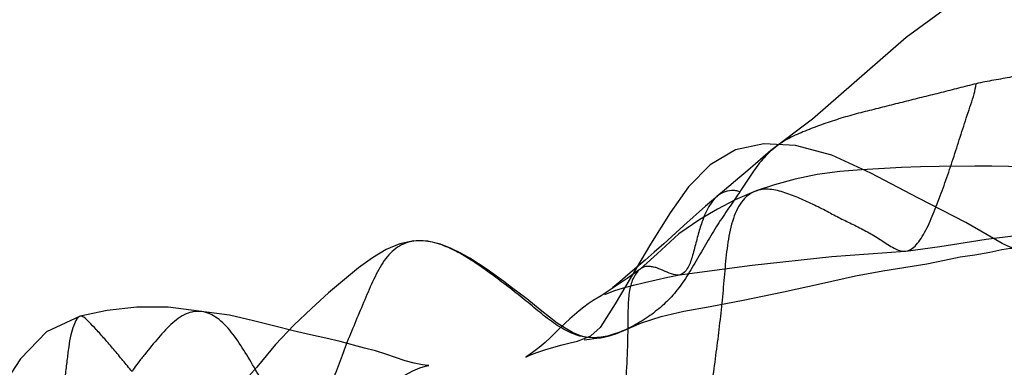
# Model space of a CAD drawing. Units: millimetres. Extents: x -605615803 to 17, y -1703671404 to 113.
# Drawn here: x -605612168 to -605612154, y -1703669712 to -1703669707 of the extents above; entities that cross this region are included whole.
import ezdxf

# ---------------------------------------------------------------- set-up
doc = ezdxf.new("R2010")
doc.units = ezdxf.units.MM
doc.layers.get('0').update_dxf_attribs({"lineweight": 9, "true_color": 0x1c1c1c})
doc.layers.get('Defpoints').update_dxf_attribs({"color": 3, "lineweight": 0})
doc.layers.add('06___PRT_ALL_SURFS', color=7, linetype='Continuous')
doc.styles.add('2F обычный', font='Montserrat-Light.ttf', dxfattribs={"width": 0.8})
doc.dimstyles.new('stroitelniy3', dxfattribs={"dimtxt": 80, "dimasz": 30, "dimexe": 5, "dimexo": 10, "dimgap": 20, "dimtad": 1, "dimtoh": 1, "dimdec": 0, "dimrnd": 5, "dimtxsty": '2F обычный', "dimblk": 'ARCHTICK', "dimcen": 0.09, "dimdle": 2, "dimadec": 0, "dimazin": 2, "dimtfac": 1, "dimtdec": 0, "dimtmove": 1, "dimatfit": 3, "dimfxl": 10, "dimtfill": 1, "dimtolj": 1, "dimtzin": 0, "dimarcsym": 1})

# ---------------------------------------------------------------- blocks, each defined once
blk = doc.blocks.new('_ArchTick')
at = {"color": 0, "linetype": 'ByBlock', "const_width": 0.15}
blk.add_lwpolyline([(-0.5, -0.5), (0.5, 0.5)], dxfattribs=at)
blk = doc.blocks.new('*D243')
at = {"color": 0, "lineweight": -2, "transparency": 16777216}
for p, q in [((-605612413.12, -1703669616.483), (-605612413.12, -1703669969.722)), ((-605611412.047, -1703669616.483), (-605611412.047, -1703669969.722)), ((-605612415.12, -1703669964.722), (-605611410.047, -1703669964.722))]:
    blk.add_line(p, q, dxfattribs=at)
at = {"layer": 'Defpoints', "color": 0, "lineweight": 30, "transparency": 16777216}
for p in [(-605612413.12, -1703669606.483, 2.036), (-605611412.047, -1703669606.483, 2.036), (-605611412.047, -1703669964.722)]:
    blk.add_point(p, dxfattribs=at)
at = {"color": 0, "lineweight": -2, "transparency": 16777216, "xscale": 25, "yscale": 25, "zscale": 25, "rotation": 180}
blk.add_blockref('_ArchTick', (-605612413.12, -1703669964.722), dxfattribs=at)
at = {"color": 0, "lineweight": -2, "transparency": 16777216, "xscale": 25, "yscale": 25, "zscale": 25}
blk.add_blockref('_ArchTick', (-605611412.047, -1703669964.722), dxfattribs=at)
at = {"color": 0, "transparency": 16777216, "insert": (-605611912.583, -1703669919.365), "char_height": 50, "attachment_point": 5, "style": '2F обычный', "bg_fill": 3, "box_fill_scale": 1.1, "bg_fill_color": 256, "bg_fill_true_color": 13158600, "bg_fill_transparency": 0}
blk.add_mtext('\\A1;1000', dxfattribs=at)

msp = doc.modelspace()

# ---------------------------------------------------------------- linework, layer by layer
at = {"layer": '06___PRT_ALL_SURFS', "color": 0, "linetype": 'Continuous', "extrusion": (-0.681998, 1e-16, 0.731354)}
for p, q in [((-605612157.53, -1703669709.137, 50.872), (-605612157.636, -1703669709.226, 50.773)), ((-605612158.732, -1703669710.169, 49.751), (-605612159.008, -1703669710.42, 49.494))]:
    msp.add_line(p, q, dxfattribs=at)
at = {"layer": '06___PRT_ALL_SURFS', "color": 0, "linetype": 'Continuous', "extrusion": (-0.681998, 1e-16, 0.731354), "elevation": 413026535.475}
for points in [[(1703669708.266, -442916643.775), (1703669708.079, -442916644.06), (1703669707.919, -442916644.299), (1703669707.746, -442916644.552), (1703669707.568, -442916644.82), (1703669707.391, -442916645.128), (1703669707.236, -442916645.479), (1703669707.117, -442916645.862), (1703669707.029, -442916646.262), (1703669706.962, -442916646.679), (1703669706.899, -442916647.129), (1703669706.84, -442916647.625), (1703669706.781, -442916648.18), (1703669706.703, -442916648.817), (1703669706.611, -442916649.484), (1703669706.454, -442916650.358), (1703669706.392, -442916651.56), (1703669706.494, -442916653.008), (1703669706.87, -442916654.588), (1703669707.581, -442916655.912)], [(1703669707.581, -442916655.912), (1703669708.702, -442916657.676), (1703669709.137, -442916658.46)], [(1703669710.418, -442916654.105), (1703669710.126, -442916654.787), (1703669709.794, -442916655.68), (1703669709.448, -442916656.577), (1703669709.201, -442916657.315), (1703669709.068, -442916657.996), (1703669709.043, -442916658.593), (1703669709.125, -442916659.13), (1703669709.331, -442916659.607), (1703669709.636, -442916660.011), (1703669709.996, -442916660.361), (1703669710.424, -442916660.733), (1703669710.876, -442916661.093), (1703669711.249, -442916661.393), (1703669711.571, -442916661.681), (1703669711.69, -442916661.857)], [(1703669709.226, -442916658.605), (1703669709.41, -442916658.896), (1703669709.502, -442916659.044)], [(1703669709.404, -442916656.755), (1703669709.427, -442916657.165), (1703669709.467, -442916657.589), (1703669709.53, -442916658.005), (1703669709.609, -442916658.393), (1703669709.692, -442916658.737)], [(1703669709.357, -442916655.291), (1703669709.361, -442916655.639), (1703669709.371, -442916655.998), (1703669709.404, -442916656.755)], [(1703669709.383, -442916653.076), (1703669709.371, -442916653.365), (1703669709.362, -442916653.669), (1703669709.356, -442916653.981), (1703669709.353, -442916654.298), (1703669709.353, -442916654.621), (1703669709.357, -442916655.291)], [(1703669709.502, -442916659.044), (1703669709.681, -442916659.338), (1703669709.767, -442916659.477)], [(1703669709.692, -442916658.739), (1703669709.814, -442916659.132), (1703669709.943, -442916659.469), (1703669710.085, -442916659.803), (1703669710.284, -442916660.195), (1703669710.559, -442916660.605), (1703669710.766, -442916660.92)], [(1703669709.763, -442916659.47), (1703669709.904, -442916659.692), (1703669710.169, -442916660.104)], [(1703669710.387, -442916654.684), (1703669710.358, -442916654.403), (1703669710.308, -442916653.846)], [(1703669711.705, -442916661.965), (1703669711.706, -442916661.953), (1703669711.687, -442916662.048), (1703669711.642, -442916662.197), (1703669711.583, -442916662.341), (1703669711.512, -442916662.487), (1703669711.432, -442916662.633), (1703669711.348, -442916662.776), (1703669711.264, -442916662.918), (1703669711.18, -442916663.061), (1703669711.099, -442916663.204), (1703669711.02, -442916663.347), (1703669710.94, -442916663.495), (1703669710.858, -442916663.649), (1703669710.776, -442916663.807), (1703669710.696, -442916663.971), (1703669710.62, -442916664.137), (1703669710.55, -442916664.306), (1703669710.486, -442916664.484), (1703669710.427, -442916664.687), (1703669710.385, -442916664.925), (1703669710.379, -442916665.189), (1703669710.421, -442916665.455), (1703669710.501, -442916665.71), (1703669710.612, -442916665.967), (1703669710.751, -442916666.231), (1703669710.91, -442916666.498), (1703669711.096, -442916666.796), (1703669711.312, -442916667.12), (1703669711.541, -442916667.449), (1703669711.806, -442916667.8), (1703669712.117, -442916668.15), (1703669712.444, -442916668.542)], [(1703669710.42, -442916660.481), (1703669710.535, -442916660.658), (1703669710.645, -442916660.83)], [(1703669710.792, -442916656.355), (1703669710.698, -442916655.52), (1703669710.647, -442916655.188), (1703669710.6, -442916654.896), (1703669710.574, -442916654.615), (1703669710.535, -442916654.337), (1703669710.498, -442916654.109), (1703669710.48, -442916653.944), (1703669710.479, -442916653.886), (1703669710.467, -442916653.95), (1703669710.418, -442916654.105)], [(1703669710.52, -442916655.92), (1703669710.489, -442916655.596), (1703669710.456, -442916655.278), (1703669710.387, -442916654.684)], [(1703669710.85, -442916660.183), (1703669710.713, -442916658.814), (1703669710.595, -442916657.313), (1703669710.521, -442916655.934)], [(1703669710.645, -442916660.83), (1703669710.85, -442916661.156), (1703669710.945, -442916661.309), (1703669711.029, -442916661.449)], [(1703669710.778, -442916660.941), (1703669710.896, -442916661.173), (1703669711.092, -442916661.567)], [(1703669711.613, -442916661.232), (1703669711.51, -442916660.897), (1703669711.421, -442916660.527), (1703669711.347, -442916660.105), (1703669711.284, -442916659.606), (1703669711.198, -442916658.985), (1703669711.083, -442916658.222), (1703669710.969, -442916657.509), (1703669710.862, -442916656.87), (1703669710.792, -442916656.355)], [(1703669710.954, -442916660.843), (1703669710.882, -442916660.403), (1703669710.85, -442916660.185)], [(1703669711.117, -442916661.589), (1703669711.068, -442916661.421), (1703669711.027, -442916661.242), (1703669710.99, -442916661.05), (1703669710.954, -442916660.843)], [(1703669711.092, -442916661.567), (1703669711.137, -442916661.66), (1703669711.202, -442916661.81)], [(1703669711.294, -442916669.817), (1703669711.294, -442916670.413), (1703669711.338, -442916670.968), (1703669711.418, -442916671.478)], [(1703669711.766, -442916666.581), (1703669711.719, -442916666.846), (1703669711.673, -442916667.139), (1703669711.618, -442916667.462), (1703669711.556, -442916667.81), (1703669711.479, -442916668.211), (1703669711.405, -442916668.663), (1703669711.294, -442916669.817)], [(1703669711.202, -442916661.81), (1703669711.246, -442916661.902), (1703669711.292, -442916661.989), (1703669711.342, -442916662.076), (1703669711.397, -442916662.163), (1703669711.454, -442916662.251), (1703669711.513, -442916662.339), (1703669711.575, -442916662.428)], [(1703669711.418, -442916671.481), (1703669711.634, -442916672.112), (1703669712.006, -442916672.603), (1703669712.78, -442916673.302)], [(1703669711.575, -442916662.428), (1703669711.709, -442916662.616), (1703669711.778, -442916662.718), (1703669711.849, -442916662.829), (1703669711.919, -442916662.951), (1703669711.972, -442916663.058), (1703669711.983, -442916663.082), (1703669711.955, -442916663.003), (1703669711.917, -442916662.874), (1703669711.879, -442916662.719), (1703669711.843, -442916662.555), (1703669711.811, -442916662.394), (1703669711.784, -442916662.245), (1703669711.762, -442916662.108), (1703669711.69, -442916661.857)], [(1703669711.744, -442916661.982), (1703669711.732, -442916661.879), (1703669711.725, -442916661.8), (1703669711.72, -442916661.742), (1703669711.715, -442916661.674), (1703669711.693, -442916661.528), (1703669711.658, -442916661.382), (1703669711.613, -442916661.23)], [(1703669711.938, -442916665.717), (1703669711.896, -442916665.913), (1703669711.856, -442916666.12), (1703669711.766, -442916666.581)], [(1703669712.859, -442916667.152), (1703669712.773, -442916666.937), (1703669712.689, -442916666.723), (1703669712.613, -442916666.487), (1703669712.53, -442916666.217), (1703669712.45, -442916665.969), (1703669712.374, -442916665.728), (1703669712.303, -442916665.524), (1703669712.231, -442916665.359), (1703669712.172, -442916665.211), (1703669712.129, -442916665.075), (1703669712.104, -442916664.969), (1703669712.096, -442916664.91), (1703669712.096, -442916664.924), (1703669712.088, -442916665.028), (1703669712.066, -442916665.182), (1703669712.03, -442916665.352), (1703669711.938, -442916665.717)]]:
    msp.add_lwpolyline(points, dxfattribs=at)
at = {"layer": '06___PRT_ALL_SURFS', "color": 0, "linetype": 'Continuous'}
for points, knots in [([(-605612151.038, -1703669707.511, 56.926), (-605612151.12, -1703669707.523, 56.849), (-605612151.284, -1703669707.551, 56.697), (-605612151.529, -1703669707.596, 56.468), (-605612151.774, -1703669707.639, 56.239), (-605612152.019, -1703669707.683, 56.011), (-605612152.264, -1703669707.727, 55.783), (-605612152.509, -1703669707.77, 55.554), (-605612152.754, -1703669707.817, 55.326), (-605612152.997, -1703669707.867, 55.099), (-605612153.24, -1703669707.917, 54.872), (-605612153.483, -1703669707.969, 54.646), (-605612153.724, -1703669708.024, 54.421), (-605612153.966, -1703669708.078, 54.195), (-605612154.211, -1703669708.124, 53.967), (-605612154.457, -1703669708.167, 53.737), (-605612154.622, -1703669708.198, 53.584), (-605612154.703, -1703669708.216, 53.508)], [0, 0, 0, 0, 0.066885, 0.133685, 0.200464, 0.267126, 0.333896, 0.400801, 0.46744, 0.533902, 0.60042, 0.666707, 0.73261, 0.798708, 0.865618, 0.933041, 1, 1, 1, 1]), ([(-605612154.703, -1703669708.216, 53.508), (-605612154.783, -1703669708.236, 53.433), (-605612154.943, -1703669708.277, 53.284), (-605612155.183, -1703669708.34, 53.061), (-605612155.423, -1703669708.397, 52.836), (-605612155.663, -1703669708.457, 52.613), (-605612155.903, -1703669708.518, 52.389), (-605612156.143, -1703669708.578, 52.165), (-605612156.384, -1703669708.638, 51.94), (-605612156.624, -1703669708.709, 51.717), (-605612156.859, -1703669708.789, 51.498), (-605612157.086, -1703669708.875, 51.286), (-605612157.301, -1703669708.972, 51.086), (-605612157.498, -1703669709.103, 50.902), (-605612157.67, -1703669709.278, 50.741), (-605612157.82, -1703669709.486, 50.602), (-605612157.913, -1703669709.635, 50.515), (-605612157.961, -1703669709.709, 50.47)], [0, 0, 0, 0, 0.069353, 0.138655, 0.208207, 0.277568, 0.346721, 0.416013, 0.485744, 0.555879, 0.625163, 0.692186, 0.756559, 0.81802, 0.878006, 0.938491, 1, 1, 1, 1]), ([(-605612156.708, -1703669710, 51.638), (-605612156.678, -1703669710.016, 51.667), (-605612156.619, -1703669710.046, 51.722), (-605612156.53, -1703669710.091, 51.805), (-605612156.442, -1703669710.134, 51.887), (-605612156.324, -1703669710.191, 51.997), (-605612156.175, -1703669710.266, 52.135), (-605612156.004, -1703669710.374, 52.295), (-605612155.844, -1703669710.483, 52.444), (-605612155.702, -1703669710.536, 52.577), (-605612155.595, -1703669710.498, 52.676), (-605612155.523, -1703669710.435, 52.744), (-605612155.457, -1703669710.344, 52.805), (-605612155.371, -1703669710.192, 52.885), (-605612155.275, -1703669709.971, 52.975), (-605612155.169, -1703669709.689, 53.073), (-605612155.067, -1703669709.397, 53.169), (-605612154.969, -1703669709.1, 53.26), (-605612154.89, -1703669708.85, 53.334), (-605612154.825, -1703669708.651, 53.395), (-605612154.776, -1703669708.503, 53.44), (-605612154.727, -1703669708.362, 53.485), (-605612154.708, -1703669708.265, 53.504), (-605612154.703, -1703669708.216, 53.508)], [0, 0, 0, 0, 0.031235, 0.061412, 0.091582, 0.121867, 0.182729, 0.244527, 0.304488, 0.356855, 0.381784, 0.408667, 0.438893, 0.472241, 0.544559, 0.620247, 0.696791, 0.77386, 0.851228, 0.889842, 0.928348, 0.966043, 1, 1, 1, 1]), ([(-605612156.708, -1703669710, 51.638), (-605612156.773, -1703669709.967, 51.577), (-605612156.906, -1703669709.899, 51.454), (-605612157.106, -1703669709.805, 51.267), (-605612157.31, -1703669709.722, 51.077), (-605612157.516, -1703669709.663, 50.885), (-605612157.73, -1703669709.668, 50.686), (-605612157.931, -1703669709.805, 50.498), (-605612158.063, -1703669710.075, 50.375), (-605612158.129, -1703669710.402, 50.314), (-605612158.164, -1703669710.75, 50.281), (-605612158.193, -1703669711.106, 50.254), (-605612158.231, -1703669711.465, 50.218), (-605612158.275, -1703669711.825, 50.177), (-605612158.323, -1703669712.185, 50.133), (-605612158.371, -1703669712.546, 50.088), (-605612158.404, -1703669712.786, 50.057), (-605612158.422, -1703669712.906, 50.04)], [0, 0, 0, 0, 0.058109, 0.117657, 0.176616, 0.234974, 0.292641, 0.351166, 0.414572, 0.484011, 0.556023, 0.628742, 0.702358, 0.776619, 0.850994, 0.925298, 1, 1, 1, 1]), ([(-605612157.961, -1703669709.709, 50.47), (-605612158.011, -1703669709.783, 50.423), (-605612158.114, -1703669709.931, 50.327), (-605612158.268, -1703669710.159, 50.183), (-605612158.416, -1703669710.403, 50.046), (-605612158.558, -1703669710.654, 49.913), (-605612158.701, -1703669710.895, 49.78), (-605612158.856, -1703669711.107, 49.635), (-605612159.031, -1703669711.284, 49.472), (-605612159.226, -1703669711.435, 49.29), (-605612159.441, -1703669711.563, 49.09), (-605612159.667, -1703669711.664, 48.88), (-605612159.899, -1703669711.721, 48.663), (-605612160.136, -1703669711.711, 48.442), (-605612160.367, -1703669711.618, 48.226), (-605612160.585, -1703669711.471, 48.023), (-605612160.725, -1703669711.356, 47.892), (-605612160.796, -1703669711.298, 47.827)], [0, 0, 0, 0, 0.064097, 0.129327, 0.196197, 0.264095, 0.330422, 0.392752, 0.453241, 0.517558, 0.586542, 0.655445, 0.722777, 0.789935, 0.858696, 0.928918, 1, 1, 1, 1]), ([(-605612157.961, -1703669709.709, 50.47), (-605612157.978, -1703669709.698, 50.454), (-605612158.015, -1703669709.686, 50.42), (-605612158.093, -1703669709.688, 50.347), (-605612158.189, -1703669709.705, 50.257), (-605612158.294, -1703669709.777, 50.159), (-605612158.382, -1703669709.891, 50.078), (-605612158.454, -1703669710.04, 50.01), (-605612158.513, -1703669710.216, 49.955), (-605612158.565, -1703669710.408, 49.907), (-605612158.613, -1703669710.595, 49.862), (-605612158.668, -1703669710.759, 49.811), (-605612158.764, -1703669710.861, 49.721), (-605612158.88, -1703669710.849, 49.613), (-605612158.988, -1703669710.799, 49.512), (-605612159.083, -1703669710.758, 49.424), (-605612159.16, -1703669710.737, 49.352), (-605612159.216, -1703669710.731, 49.3), (-605612159.272, -1703669710.735, 49.248), (-605612159.307, -1703669710.75, 49.215), (-605612159.324, -1703669710.762, 49.199)], [0, 0, 0, 0, 0.029397, 0.0623, 0.125463, 0.185909, 0.249589, 0.319984, 0.397527, 0.480098, 0.562632, 0.634501, 0.690988, 0.748109, 0.813013, 0.878518, 0.909823, 0.94, 0.969436, 1, 1, 1, 1]), ([(-605612160.796, -1703669711.298, 47.827), (-605612160.868, -1703669711.238, 47.759), (-605612161.015, -1703669711.119, 47.622), (-605612161.237, -1703669710.945, 47.415), (-605612161.464, -1703669710.777, 47.203), (-605612161.698, -1703669710.619, 46.985), (-605612161.94, -1703669710.48, 46.76), (-605612162.192, -1703669710.387, 46.525), (-605612162.444, -1703669710.366, 46.29), (-605612162.681, -1703669710.447, 46.069), (-605612162.87, -1703669710.645, 45.892), (-605612163.008, -1703669710.907, 45.763), (-605612163.129, -1703669711.193, 45.651), (-605612163.251, -1703669711.481, 45.537), (-605612163.371, -1703669711.771, 45.425), (-605612163.483, -1703669712.069, 45.32), (-605612163.557, -1703669712.268, 45.252), (-605612163.594, -1703669712.368, 45.217)], [0, 0, 0, 0, 0.068216, 0.137125, 0.206381, 0.276245, 0.346718, 0.417116, 0.485226, 0.548304, 0.609079, 0.672372, 0.737709, 0.803152, 0.86846, 0.93404, 1, 1, 1, 1]), ([(-605612159.324, -1703669710.762, 49.199), (-605612159.343, -1703669710.776, 49.182), (-605612159.379, -1703669710.812, 49.148), (-605612159.424, -1703669710.882, 49.105), (-605612159.459, -1703669710.969, 49.073), (-605612159.489, -1703669711.101, 49.045), (-605612159.501, -1703669711.282, 49.034), (-605612159.503, -1703669711.505, 49.032), (-605612159.505, -1703669711.734, 49.03), (-605612159.512, -1703669711.964, 49.024), (-605612159.524, -1703669712.193, 49.012), (-605612159.541, -1703669712.423, 48.996), (-605612159.558, -1703669712.656, 48.981), (-605612159.577, -1703669712.896, 48.964), (-605612159.61, -1703669713.142, 48.933), (-605612159.661, -1703669713.383, 48.884), (-605612159.73, -1703669713.602, 48.82), (-605612159.822, -1703669713.784, 48.734), (-605612159.9, -1703669713.875, 48.662), (-605612159.942, -1703669713.911, 48.623)], [0, 0, 0, 0, 0.025864, 0.053917, 0.082637, 0.112463, 0.176363, 0.243139, 0.310724, 0.378955, 0.447284, 0.515272, 0.5838, 0.654962, 0.729761, 0.805397, 0.876993, 0.940852, 1, 1, 1, 1]), ([(-605612166.336, -1703669712.179, 42.66), (-605612166.378, -1703669712.128, 42.621), (-605612166.461, -1703669712.027, 42.543), (-605612166.586, -1703669711.877, 42.427), (-605612166.709, -1703669711.734, 42.313), (-605612166.822, -1703669711.607, 42.207), (-605612166.919, -1703669711.508, 42.116), (-605612166.986, -1703669711.435, 42.054), (-605612167.052, -1703669711.405, 41.993), (-605612167.105, -1703669711.462, 41.943), (-605612167.146, -1703669711.552, 41.905), (-605612167.185, -1703669711.683, 41.868), (-605612167.211, -1703669711.847, 41.844), (-605612167.233, -1703669712.032, 41.824), (-605612167.257, -1703669712.23, 41.801), (-605612167.287, -1703669712.436, 41.774), (-605612167.308, -1703669712.577, 41.753), (-605612167.32, -1703669712.648, 41.743)], [0, 0, 0, 0, 0.089459, 0.178662, 0.266179, 0.347406, 0.413884, 0.459037, 0.486734, 0.514966, 0.556958, 0.612639, 0.679178, 0.753552, 0.832051, 0.914557, 1, 1, 1, 1]), ([(-605612163.594, -1703669712.368, 45.217), (-605612163.613, -1703669712.418, 45.199), (-605612163.651, -1703669712.518, 45.164), (-605612163.713, -1703669712.657, 45.106), (-605612163.785, -1703669712.775, 45.039), (-605612163.87, -1703669712.86, 44.959), (-605612163.971, -1703669712.892, 44.866), (-605612164.075, -1703669712.871, 44.769), (-605612164.176, -1703669712.805, 44.674), (-605612164.308, -1703669712.674, 44.552), (-605612164.454, -1703669712.463, 44.415), (-605612164.614, -1703669712.189, 44.266), (-605612164.772, -1703669711.916, 44.118), (-605612164.938, -1703669711.661, 43.964), (-605612165.125, -1703669711.455, 43.79), (-605612165.341, -1703669711.337, 43.588), (-605612165.573, -1703669711.356, 43.372), (-605612165.783, -1703669711.505, 43.176), (-605612165.974, -1703669711.712, 42.998), (-605612166.129, -1703669711.904, 42.853), (-605612166.253, -1703669712.056, 42.738), (-605612166.31, -1703669712.137, 42.685), (-605612166.336, -1703669712.179, 42.66)], [0, 0, 0, 0, 0.03485, 0.068646, 0.100126, 0.12875, 0.156003, 0.184401, 0.215493, 0.24927, 0.320696, 0.393137, 0.46477, 0.534974, 0.602051, 0.664867, 0.725902, 0.790855, 0.860228, 0.930878, 0.96601, 1, 1, 1, 1])]:
    msp.add_open_spline(points, degree=3, knots=knots, dxfattribs=at)

# ---------------------------------------------------------------- next in the draw order: dimensions: what is measured, and where the dimension line sits
at = {"color": 252}
dim = msp.add_linear_dim(base=(-605611412.047, -1703669964.722, -2.036), p1=(-605612413.12, -1703669606.483), p2=(-605611412.047, -1703669606.483), dimstyle='stroitelniy3', override={"dimtxt": 50, "dimasz": 25}, dxfattribs=at)
dim.commit()
dim.dimension.update_dxf_attribs({"geometry": '*D243', "text_midpoint": (-605611912.583, -1703669919.365, -2.036)})

doc.saveas('drawing.dxf')
